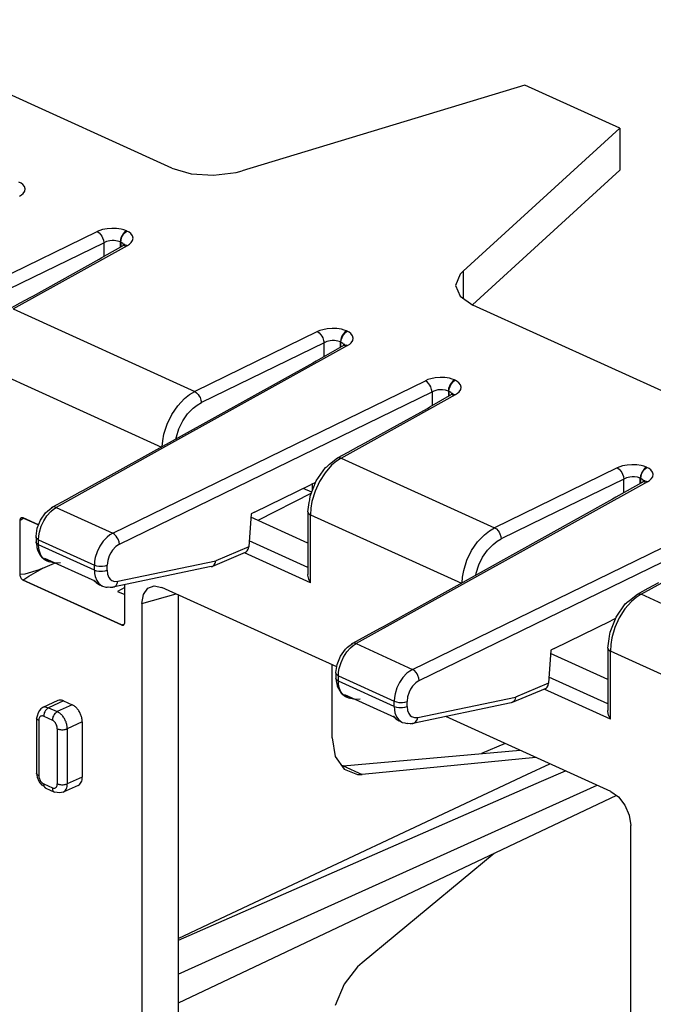
# Model space of a CAD drawing. Units: inches. Extents: x -17 to 17, y -11 to 11.
# Drawn here: x 5.7 to 7.1, y 6.9 to 9 of the extents above; entities that cross this region are included whole.
import ezdxf

# ---------------------------------------------------------------- set-up
doc = ezdxf.new("R2010")
doc.units = ezdxf.units.IN
doc.header["$MEASUREMENT"] = 0

# ---------------------------------------------------------------- blocks, each defined once
blk = doc.blocks.new('58608__26', base_point=(4.3416, -0.1075))
at = {"color": 7, "linetype": 'Continuous'}
for p, q in [((6.0306, 8.6899), (5.3365, 9.005)), ((6.7796, 8.8665), (6.1796, 8.6847)), ((6.9811, 8.775), (6.7796, 8.8665)), ((6.6485, 8.4718), (6.9811, 8.775)), ((6.9811, 8.775), (6.9811, 8.6859)), ((6.0306, 8.6899), (6.0711, 8.6781)), ((6.6683, 8.4007), (6.9811, 8.6859)), ((6.0711, 8.6781), (6.119, 8.675)), ((6.119, 8.675), (6.1668, 8.6812)), ((6.1668, 8.6812), (6.1796, 8.6847)), ((5.9045, 8.5134), (5.9285, 8.5268)), ((5.9282, 8.5278), (5.9288, 8.5287)), ((5.9285, 8.5268), (5.9282, 8.5278)), ((5.9288, 8.5287), (5.9296, 8.5291)), ((5.9308, 8.5268), (5.9293, 8.5246)), ((5.9296, 8.5291), (5.9305, 8.5289)), ((5.8763, 8.497), (5.8818, 8.5004)), ((5.8818, 8.5004), (5.9045, 8.5134)), ((5.7367, 8.4195), (5.8763, 8.497)), ((6.6423, 8.4653), (6.6328, 8.4417)), ((6.6485, 8.4718), (6.6423, 8.4653)), ((6.6328, 8.4417), (6.6423, 8.4188)), ((5.7082, 8.4044), (5.7311, 8.4168)), ((5.7311, 8.4168), (5.7367, 8.4195)), ((6.6423, 8.4188), (6.6694, 8.3999)), ((5.6857, 8.392), (5.7082, 8.4044)), ((7.3635, 8.0848), (6.6694, 8.3999)), ((6.3959, 8.3146), (6.3366, 8.2812)), ((6.3956, 8.3156), (6.3962, 8.3166)), ((6.3959, 8.3146), (6.3956, 8.3156)), ((6.3962, 8.3166), (6.397, 8.3169)), ((6.3982, 8.3146), (6.3967, 8.3125)), ((6.397, 8.3169), (6.3979, 8.3167)), ((6.3296, 8.277), (5.8424, 8.0065)), ((6.3366, 8.2812), (6.3296, 8.277)), ((6.601, 8.1972), (6.625, 8.2106)), ((6.6247, 8.2115), (6.6253, 8.2125)), ((6.625, 8.2106), (6.6247, 8.2115)), ((6.6253, 8.2125), (6.6261, 8.2129)), ((6.6273, 8.2106), (6.6258, 8.2084)), ((6.6261, 8.2129), (6.627, 8.2127)), ((6.5783, 8.1842), (6.601, 8.1972)), ((6.5085, 8.1451), (6.5728, 8.1808)), ((6.5728, 8.1808), (6.5783, 8.1842)), ((6.4332, 8.1033), (6.5085, 8.1451)), ((6.4276, 8.1006), (6.4332, 8.1033)), ((6.3822, 8.0758), (6.4047, 8.0882)), ((6.4047, 8.0882), (6.4276, 8.1006)), ((6.3605, 8.0586), (6.3651, 8.0623)), ((6.3651, 8.0623), (6.3822, 8.0758)), ((6.3802, 8.0745), (6.3822, 8.0758)), ((6.3369, 8.0272), (6.3564, 8.0551)), ((6.3564, 8.0551), (6.3591, 8.0572)), ((6.3591, 8.0572), (6.3605, 8.0586)), ((6.2058, 7.9607), (6.3258, 8.0191)), ((6.3242, 7.9949), (6.3369, 8.0272)), ((6.3356, 8.0239), (6.3258, 8.0191)), ((6.3287, 8.0064), (6.3287, 8.0205)), ((7.0323, 8.0257), (6.973, 7.9923)), ((7.032, 8.0266), (7.0325, 8.0276)), ((7.0323, 8.0257), (7.032, 8.0266)), ((7.0325, 8.0276), (7.0334, 8.028)), ((7.0346, 8.0256), (7.0331, 8.0235)), ((7.0334, 8.028), (7.0343, 8.0278)), ((5.8353, 8.0029), (5.8061, 7.987)), ((5.8424, 8.0065), (5.8353, 8.0029)), ((6.3266, 8.0012), (6.2126, 7.9434)), ((6.3273, 8.0029), (6.3092, 8.0111)), ((5.8061, 7.987), (5.7773, 7.9711)), ((6.3193, 7.9614), (6.3221, 7.9813)), ((6.3221, 7.9813), (6.3231, 7.987)), ((6.3231, 7.987), (6.3242, 7.9949)), ((6.966, 7.9881), (6.4788, 7.7176)), ((6.973, 7.9923), (6.966, 7.9881)), ((5.7518, 7.9441), (5.7623, 7.9591)), ((5.7623, 7.9591), (5.7671, 7.9633)), ((5.7671, 7.9633), (5.7773, 7.9711)), ((5.7773, 7.9711), (5.7752, 7.9699)), ((6.1985, 7.9571), (6.1936, 7.8872)), ((6.2058, 7.9607), (6.1985, 7.9571)), ((6.3193, 7.9614), (6.3194, 7.8289)), ((5.7079, 7.943), (5.7152, 7.9483)), ((5.7079, 7.943), (5.7079, 7.8283)), ((5.7143, 7.9487), (5.7476, 7.9336)), ((5.7449, 7.9269), (5.7518, 7.9441)), ((6.3194, 7.895), (6.198, 7.9501)), ((5.7424, 7.9097), (5.7449, 7.9269)), ((5.7422, 7.9085), (5.7424, 7.9097)), ((5.7422, 7.9085), (5.7422, 7.8976)), ((5.7422, 7.8976), (5.7424, 7.896)), ((5.7424, 7.896), (5.7436, 7.8884)), ((5.7436, 7.8884), (5.7442, 7.8861)), ((5.7442, 7.8861), (5.745, 7.8811)), ((5.745, 7.8811), (5.7504, 7.8706)), ((6.1863, 7.8753), (6.1166, 7.8458)), ((6.1863, 7.8753), (6.1885, 7.8766)), ((6.1885, 7.8766), (6.1904, 7.8785)), ((6.1904, 7.8785), (6.1926, 7.8824)), ((6.1926, 7.8824), (6.1936, 7.8872)), ((5.7504, 7.8706), (5.7525, 7.8674)), ((5.7525, 7.8674), (5.7537, 7.8659)), ((5.7537, 7.8659), (5.7597, 7.8611)), ((5.7569, 7.8417), (5.7811, 7.8526)), ((5.7597, 7.8611), (5.7628, 7.8588)), ((5.8675, 7.8143), (5.7611, 7.8627)), ((5.7628, 7.8588), (5.764, 7.858)), ((5.764, 7.858), (5.7704, 7.8552)), ((5.7825, 7.8523), (5.7704, 7.8552)), ((5.7839, 7.8523), (5.7825, 7.8523)), ((5.7862, 7.8523), (5.7839, 7.8523)), ((5.7871, 7.8524), (5.7862, 7.8523)), ((5.7938, 7.8531), (5.7871, 7.8524)), ((6.1205, 7.849), (6.1226, 7.8528)), ((6.1226, 7.8528), (6.1236, 7.8576)), ((5.7485, 7.8388), (5.7184, 7.8293)), ((5.7268, 7.825), (5.7569, 7.8417)), ((5.7569, 7.8417), (5.7485, 7.8388)), ((6.1141, 7.8453), (5.9053, 7.8018)), ((6.1141, 7.8453), (6.1166, 7.8458)), ((6.1166, 7.8458), (6.1205, 7.849)), ((5.7184, 7.8293), (5.7079, 7.8283)), ((5.7143, 7.8167), (5.7268, 7.825)), ((5.9241, 7.7214), (5.7143, 7.8167)), ((5.864, 7.8171), (5.8643, 7.8167)), ((5.8643, 7.8167), (5.8656, 7.8152)), ((5.8656, 7.8152), (5.8659, 7.8149)), ((5.8659, 7.8149), (5.8677, 7.8134)), ((5.8677, 7.8134), (5.8695, 7.8117)), ((5.8695, 7.8117), (5.8768, 7.8068)), ((6.3194, 7.8273), (6.3194, 7.8289)), ((6.3211, 7.8189), (6.3194, 7.8273)), ((6.3248, 7.8109), (6.3211, 7.8189)), ((7.0411, 7.7993), (7.064, 7.8116)), ((5.8832, 7.804), (5.8768, 7.8068)), ((5.8832, 7.804), (5.8884, 7.8026)), ((5.8884, 7.8026), (5.8904, 7.802)), ((5.8904, 7.802), (5.8933, 7.8018)), ((5.8933, 7.8018), (5.8951, 7.8021)), ((5.8951, 7.8021), (5.8996, 7.8016)), ((5.8996, 7.8016), (5.9029, 7.8018)), ((5.9029, 7.8018), (5.9046, 7.802)), ((5.904, 7.8015), (5.9053, 7.8018)), ((5.9046, 7.802), (5.9053, 7.8018)), ((5.9053, 7.8018), (5.9078, 7.8022)), ((5.9306, 7.8007), (5.9151, 7.7928)), ((5.9151, 7.7928), (5.9306, 7.7858)), ((5.9306, 7.7272), (5.9306, 7.807)), ((5.9701, 7.7862), (5.9793, 7.7993)), ((5.9793, 7.7993), (5.9931, 7.8045)), ((5.9931, 7.8045), (6.0091, 7.8012)), ((6.3805, 7.6326), (6.0091, 7.8012)), ((7.0186, 7.7869), (7.0411, 7.7993)), ((5.9668, 7.7672), (5.9701, 7.7862)), ((5.9668, 7.7672), (5.9668, 3.3139)), ((6.0437, 7.7855), (6.0437, 3.351)), ((6.9928, 7.7662), (6.9955, 7.7683)), ((6.9955, 7.7683), (6.9969, 7.7696)), ((6.9969, 7.7696), (7.0015, 7.7734)), ((7.0015, 7.7734), (7.0186, 7.7869)), ((7.0166, 7.7856), (7.0186, 7.7869)), ((6.9733, 7.7383), (6.9928, 7.7662)), ((6.8422, 7.6718), (6.9622, 7.7302)), ((6.9605, 7.706), (6.9733, 7.7383)), ((6.972, 7.735), (6.9622, 7.7302)), ((5.9296, 7.7235), (5.9241, 7.7214)), ((6.4717, 7.714), (6.4425, 7.6981)), ((6.4788, 7.7176), (6.4717, 7.714)), ((6.9595, 7.6981), (6.9605, 7.706)), ((6.4425, 7.6981), (6.4137, 7.6822)), ((6.9557, 7.6725), (6.9585, 7.6924)), ((6.9585, 7.6924), (6.9595, 7.6981)), ((6.3882, 7.6552), (6.3987, 7.6702)), ((6.3987, 7.6702), (6.4035, 7.6743)), ((6.4035, 7.6743), (6.4137, 7.6822)), ((6.4137, 7.6822), (6.4116, 7.6809)), ((6.8349, 7.6682), (6.83, 7.5983)), ((6.8422, 7.6718), (6.8349, 7.6682)), ((6.9557, 7.6725), (6.9558, 7.5399)), ((6.3813, 7.638), (6.3882, 7.6552)), ((6.9558, 7.606), (6.8344, 7.6612)), ((6.3707, 7.4824), (6.3707, 7.637)), ((6.3786, 7.6196), (6.3788, 7.6208)), ((6.3788, 7.6208), (6.3813, 7.638)), ((6.3786, 7.6196), (6.3786, 7.6087)), ((6.3786, 7.6087), (6.3788, 7.6071)), ((6.3788, 7.6071), (6.38, 7.5995)), ((6.38, 7.5995), (6.3806, 7.5972)), ((6.3806, 7.5972), (6.3814, 7.5921)), ((6.3814, 7.5921), (6.3868, 7.5817)), ((6.3868, 7.5817), (6.3889, 7.5785)), ((6.8227, 7.5864), (6.753, 7.5569)), ((6.8227, 7.5864), (6.8249, 7.5877)), ((6.8249, 7.5877), (6.8268, 7.5896)), ((6.8268, 7.5896), (6.829, 7.5935)), ((6.829, 7.5935), (6.83, 7.5983)), ((5.7884, 7.5611), (5.7566, 7.5467)), ((5.8008, 7.5605), (5.8192, 7.5522)), ((6.3889, 7.5785), (6.3901, 7.577)), ((6.3901, 7.577), (6.3961, 7.5722)), ((6.3961, 7.5722), (6.3992, 7.5699)), ((6.5039, 7.5254), (6.3975, 7.5737)), ((6.3992, 7.5699), (6.4004, 7.5691)), ((6.4004, 7.5691), (6.4068, 7.5662)), ((6.4189, 7.5634), (6.4068, 7.5662)), ((6.4203, 7.5634), (6.4189, 7.5634)), ((6.4226, 7.5634), (6.4203, 7.5634)), ((6.4235, 7.5635), (6.4226, 7.5634)), ((6.4302, 7.5641), (6.4235, 7.5635)), ((6.7569, 7.56), (6.753, 7.5569)), ((6.759, 7.5639), (6.7569, 7.56)), ((6.76, 7.5687), (6.759, 7.5639)), ((5.7492, 7.5403), (5.746, 7.534)), ((5.7522, 7.5437), (5.7492, 7.5403)), ((5.7566, 7.5467), (5.7522, 7.5437)), ((6.7505, 7.5564), (6.5417, 7.5128)), ((6.753, 7.5569), (6.7505, 7.5564)), ((6.9558, 7.5383), (6.9558, 7.5399)), ((6.9575, 7.53), (6.9558, 7.5383)), ((5.7453, 7.5304), (5.7434, 7.5242)), ((5.7439, 7.5224), (5.7434, 7.5242)), ((5.7434, 7.5242), (5.7434, 7.4074)), ((5.746, 7.534), (5.7453, 7.5304)), ((6.5004, 7.5281), (6.5007, 7.5278)), ((6.5007, 7.5278), (6.502, 7.5263)), ((6.502, 7.5263), (6.5022, 7.526)), ((6.5022, 7.526), (6.5041, 7.5245)), ((6.5041, 7.5245), (6.5059, 7.5227)), ((6.5059, 7.5227), (6.5132, 7.5179)), ((6.5196, 7.515), (6.5132, 7.5179)), ((6.9622, 7.3685), (6.612, 7.5275)), ((6.9612, 7.522), (6.9575, 7.53)), ((5.8404, 7.5158), (5.8404, 7.3991)), ((6.5196, 7.515), (6.5248, 7.5137)), ((6.5248, 7.5137), (6.5268, 7.5131)), ((6.5268, 7.5131), (6.5297, 7.5129)), ((6.5297, 7.5129), (6.5315, 7.5132)), ((6.5315, 7.5132), (6.536, 7.5127)), ((6.536, 7.5127), (6.5393, 7.5129)), ((6.5393, 7.5129), (6.541, 7.513)), ((6.5404, 7.5126), (6.5417, 7.5128)), ((6.541, 7.513), (6.5417, 7.5128)), ((6.5417, 7.5128), (6.5442, 7.5133)), ((6.3707, 7.4824), (6.3774, 7.4429)), ((6.3939, 7.423), (6.7695, 7.456)), ((6.7376, 7.4705), (6.6879, 7.4488)), ((6.3774, 7.4429), (6.3964, 7.4155)), ((6.8033, 7.4406), (6.4342, 7.4047)), ((6.3939, 7.423), (6.3912, 7.423)), ((6.3964, 7.4155), (6.4248, 7.4045)), ((6.7836, 7.4043), (6.8327, 7.4273)), ((6.8148, 7.3901), (6.8656, 7.4124)), ((5.7439, 7.4057), (5.7434, 7.4074)), ((5.7447, 7.4038), (5.7434, 7.4074)), ((5.7455, 7.398), (5.7447, 7.4038)), ((5.7491, 7.3894), (5.7455, 7.398)), ((6.1337, 7.0989), (6.7836, 7.4043)), ((6.4248, 7.4045), (6.4342, 7.4047)), ((5.7551, 7.382), (5.7491, 7.3894)), ((5.7588, 7.3794), (5.7551, 7.382)), ((5.7606, 7.3774), (5.7588, 7.3794)), ((5.7628, 7.3756), (5.7606, 7.3774)), ((5.7628, 7.3756), (5.7812, 7.3673)), ((5.8316, 7.3814), (5.7998, 7.367)), ((6.0437, 6.981), (6.9328, 7.3818)), ((6.0445, 7.0532), (6.8148, 7.3901)), ((5.7925, 7.3653), (5.7812, 7.3673)), ((5.7965, 7.3665), (5.7925, 7.3653)), ((5.7998, 7.367), (5.7965, 7.3665)), ((6.9745, 7.3599), (6.0437, 6.9196)), ((6.9622, 7.3685), (6.9782, 7.3573)), ((6.9782, 7.3573), (6.992, 7.3395)), ((6.992, 7.3395), (7.0013, 7.318)), ((7.0013, 7.318), (7.0045, 7.2961)), ((7.0045, 6.4315), (7.0045, 7.2961)), ((6.7145, 7.2369), (6.4342, 7.0053)), ((6.0437, 7.0564), (6.1337, 7.0989)), ((6.0437, 7.0529), (6.0445, 7.0532)), ((6.4248, 6.9968), (6.3964, 6.9596)), ((6.4342, 7.0053), (6.4248, 6.9968)), ((6.3964, 6.9596), (6.3774, 6.9146))]:
    blk.add_line(p, q, dxfattribs=at)
at = {"color": 3, "linetype": 'Continuous'}
for p, q in [((5.7105, 8.6583), (5.706, 8.6607)), ((5.7141, 8.6556), (5.7105, 8.6583)), ((5.7177, 8.651), (5.7141, 8.6556)), ((5.7191, 8.6461), (5.7177, 8.651)), ((5.7181, 8.6411), (5.7191, 8.6461)), ((5.7071, 8.6305), (5.7114, 8.6333)), ((5.7114, 8.6333), (5.7148, 8.6363)), ((5.7148, 8.6363), (5.7181, 8.6411)), ((5.893, 8.5617), (5.8833, 8.5598)), ((5.9031, 8.5625), (5.893, 8.5617)), ((5.9133, 8.5622), (5.9031, 8.5625)), ((5.9229, 8.5608), (5.9133, 8.5622)), ((5.9287, 8.5592), (5.9229, 8.5608)), ((5.2086, 8.2325), (5.872, 8.5557)), ((5.8773, 8.5579), (5.872, 8.5557)), ((5.872, 8.5557), (5.8759, 8.553)), ((5.8759, 8.553), (5.8794, 8.5491)), ((5.8833, 8.5598), (5.8773, 8.5579)), ((5.8794, 8.5491), (5.8815, 8.546)), ((5.8815, 8.546), (5.8833, 8.5426)), ((5.8833, 8.5426), (5.8852, 8.5373)), ((5.9231, 8.5441), (5.9214, 8.539)), ((5.9226, 8.5384), (5.9243, 8.5436)), ((5.9247, 8.5475), (5.9231, 8.5441)), ((5.9243, 8.5436), (5.9259, 8.5469)), ((5.9267, 8.5505), (5.9247, 8.5475)), ((5.9259, 8.5469), (5.9279, 8.55)), ((5.9301, 8.5544), (5.9267, 8.5505)), ((5.9279, 8.55), (5.9313, 8.5539)), ((5.9339, 8.5572), (5.9287, 8.5592)), ((5.9339, 8.5572), (5.9301, 8.5544)), ((5.9313, 8.5539), (5.9351, 8.5566)), ((5.9339, 8.5572), (5.9351, 8.5566)), ((5.9396, 8.5543), (5.9351, 8.5566)), ((5.9432, 8.5515), (5.9396, 8.5543)), ((5.9468, 8.547), (5.9432, 8.5515)), ((5.9482, 8.5421), (5.9468, 8.547)), ((5.9472, 8.5371), (5.9482, 8.5421)), ((5.2227, 8.2089), (5.8861, 8.5321)), ((5.6934, 8.3917), (5.9362, 8.5265)), ((5.8852, 8.5373), (5.8861, 8.5321)), ((5.892, 8.5345), (5.8861, 8.5321)), ((5.8861, 8.5321), (5.8861, 8.5029)), ((5.8988, 8.5361), (5.892, 8.5345)), ((5.9035, 8.5366), (5.8988, 8.5361)), ((5.9083, 8.5366), (5.9035, 8.5366)), ((5.915, 8.5357), (5.9083, 8.5366)), ((5.9208, 8.5338), (5.915, 8.5357)), ((5.9214, 8.539), (5.9208, 8.5338)), ((5.9208, 8.5338), (5.922, 8.5333)), ((5.9208, 8.5338), (5.9208, 8.5225)), ((5.922, 8.5333), (5.9226, 8.5384)), ((5.922, 8.5333), (5.922, 8.5232)), ((5.9263, 8.5306), (5.922, 8.5333)), ((5.9272, 8.5294), (5.9263, 8.5306)), ((5.9283, 8.5279), (5.9272, 8.5294)), ((5.9285, 8.5268), (5.9321, 8.5275)), ((5.9321, 8.5275), (5.9362, 8.5265)), ((5.9362, 8.5265), (5.9405, 8.5293)), ((5.9405, 8.5293), (5.9439, 8.5323)), ((5.9439, 8.5323), (5.9472, 8.5371)), ((6.6485, 8.4718), (6.6485, 8.4145)), ((5.6934, 8.3917), (6.079, 8.2167)), ((6.3394, 8.3435), (6.079, 8.2167)), ((6.3447, 8.3457), (6.3394, 8.3435)), ((6.3394, 8.3435), (6.3433, 8.3408)), ((6.3433, 8.3408), (6.3468, 8.3369)), ((6.3507, 8.3476), (6.3447, 8.3457)), ((6.3468, 8.3369), (6.3489, 8.3338)), ((6.3489, 8.3338), (6.3507, 8.3304)), ((6.3603, 8.3495), (6.3507, 8.3476)), ((6.3705, 8.3503), (6.3603, 8.3495)), ((6.3807, 8.35), (6.3705, 8.3503)), ((6.3903, 8.3486), (6.3807, 8.35)), ((6.3905, 8.332), (6.3888, 8.3268)), ((6.39, 8.3262), (6.3917, 8.3314)), ((6.3961, 8.347), (6.3903, 8.3486)), ((6.3921, 8.3353), (6.3905, 8.332)), ((6.3917, 8.3314), (6.3933, 8.3347)), ((6.3941, 8.3383), (6.3921, 8.3353)), ((6.3933, 8.3347), (6.3953, 8.3378)), ((6.3975, 8.3423), (6.3941, 8.3383)), ((6.3953, 8.3378), (6.3987, 8.3417)), ((6.4013, 8.345), (6.3961, 8.347)), ((6.4013, 8.345), (6.3975, 8.3423)), ((6.3987, 8.3417), (6.4025, 8.3445)), ((6.4013, 8.345), (6.4025, 8.3445)), ((6.407, 8.3421), (6.4025, 8.3445)), ((6.4106, 8.3394), (6.407, 8.3421)), ((6.4142, 8.3348), (6.4106, 8.3394)), ((6.4156, 8.3299), (6.4142, 8.3348)), ((6.4036, 8.3143), (6.017, 8.0997)), ((6.3535, 8.3199), (6.0931, 8.1931)), ((6.3507, 8.3304), (6.3526, 8.3251)), ((6.3526, 8.3251), (6.3535, 8.3199)), ((6.3594, 8.3223), (6.3535, 8.3199)), ((6.3535, 8.2908), (6.3535, 8.3199)), ((6.3662, 8.3239), (6.3594, 8.3223)), ((6.3709, 8.3244), (6.3662, 8.3239)), ((6.3757, 8.3244), (6.3709, 8.3244)), ((6.3824, 8.3235), (6.3757, 8.3244)), ((6.3882, 8.3216), (6.3824, 8.3235)), ((6.3888, 8.3268), (6.3882, 8.3216)), ((6.3882, 8.3216), (6.3894, 8.3211)), ((6.3882, 8.3103), (6.3882, 8.3216)), ((6.3894, 8.3211), (6.39, 8.3262)), ((6.3894, 8.311), (6.3894, 8.3211)), ((6.3937, 8.3184), (6.3894, 8.3211)), ((6.3946, 8.3172), (6.3937, 8.3184)), ((6.3957, 8.3158), (6.3946, 8.3172)), ((6.3959, 8.3146), (6.3995, 8.3153)), ((6.3995, 8.3153), (6.4036, 8.3143)), ((6.4036, 8.3143), (6.4079, 8.3171)), ((6.4079, 8.3171), (6.4113, 8.3201)), ((6.4113, 8.3201), (6.4146, 8.3249)), ((6.4146, 8.3249), (6.4156, 8.3299)), ((5.6283, 8.2715), (6.0086, 8.0988)), ((5.9051, 7.9163), (6.5685, 8.2395)), ((6.5738, 8.2417), (6.5685, 8.2395)), ((6.5724, 8.2368), (6.5685, 8.2395)), ((6.5759, 8.2329), (6.5724, 8.2368)), ((6.5798, 8.2436), (6.5738, 8.2417)), ((6.578, 8.2298), (6.5759, 8.2329)), ((6.5798, 8.2264), (6.578, 8.2298)), ((6.5895, 8.2455), (6.5798, 8.2436)), ((6.5817, 8.2211), (6.5798, 8.2264)), ((6.5996, 8.2463), (6.5895, 8.2455)), ((6.6098, 8.246), (6.5996, 8.2463)), ((6.6194, 8.2446), (6.6098, 8.246)), ((6.6196, 8.2279), (6.6179, 8.2228)), ((6.6191, 8.2222), (6.6208, 8.2274)), ((6.6252, 8.243), (6.6194, 8.2446)), ((6.6212, 8.2313), (6.6196, 8.2279)), ((6.6208, 8.2274), (6.6224, 8.2307)), ((6.6232, 8.2343), (6.6212, 8.2313)), ((6.6224, 8.2307), (6.6244, 8.2338)), ((6.6266, 8.2382), (6.6232, 8.2343)), ((6.6244, 8.2338), (6.6278, 8.2377)), ((6.6304, 8.241), (6.6252, 8.243)), ((6.6304, 8.241), (6.6266, 8.2382)), ((6.6278, 8.2377), (6.6316, 8.2404)), ((6.6304, 8.241), (6.6316, 8.2404)), ((6.6361, 8.2381), (6.6316, 8.2404)), ((6.6397, 8.2353), (6.6361, 8.2381)), ((6.6433, 8.2308), (6.6397, 8.2353)), ((6.6447, 8.2259), (6.6433, 8.2308)), ((5.9192, 7.8927), (6.5826, 8.2159)), ((6.0575, 8.2019), (6.0681, 8.2102)), ((6.0681, 8.2102), (6.079, 8.2167)), ((6.079, 8.2167), (6.0829, 8.214)), ((6.0829, 8.214), (6.0865, 8.2101)), ((6.0865, 8.2101), (6.0886, 8.2069)), ((6.0886, 8.2069), (6.0903, 8.2036)), ((6.5477, 8.1631), (6.6327, 8.2103)), ((6.5826, 8.2159), (6.5817, 8.2211)), ((6.5885, 8.2183), (6.5826, 8.2159)), ((6.5826, 8.2159), (6.5826, 8.1867)), ((6.5953, 8.2199), (6.5885, 8.2183)), ((6.6, 8.2204), (6.5953, 8.2199)), ((6.6048, 8.2204), (6.6, 8.2204)), ((6.6115, 8.2195), (6.6048, 8.2204)), ((6.6173, 8.2176), (6.6115, 8.2195)), ((6.6179, 8.2228), (6.6173, 8.2176)), ((6.6173, 8.2176), (6.6185, 8.2171)), ((6.6173, 8.2176), (6.6173, 8.2063)), ((6.6185, 8.2171), (6.6191, 8.2222)), ((6.6228, 8.2144), (6.6185, 8.2171)), ((6.6185, 8.2171), (6.6185, 8.207)), ((6.6237, 8.2132), (6.6228, 8.2144)), ((6.6248, 8.2117), (6.6237, 8.2132)), ((6.625, 8.2106), (6.6286, 8.2112)), ((6.6286, 8.2112), (6.6327, 8.2103)), ((6.6327, 8.2103), (6.637, 8.2131)), ((6.637, 8.2131), (6.6404, 8.2161)), ((6.6404, 8.2161), (6.6437, 8.2209)), ((6.6437, 8.2209), (6.6447, 8.2259)), ((6.0301, 8.168), (6.0428, 8.1864)), ((6.0428, 8.1864), (6.0575, 8.2019)), ((6.0757, 8.1813), (6.0843, 8.1879)), ((6.0843, 8.1879), (6.0931, 8.1931)), ((6.0903, 8.2036), (6.0923, 8.1983)), ((6.0923, 8.1983), (6.0931, 8.1931)), ((6.0202, 8.1476), (6.0301, 8.168)), ((6.0535, 8.1541), (6.0637, 8.1689)), ((6.0637, 8.1689), (6.0757, 8.1813)), ((6.0135, 8.1262), (6.0202, 8.1476)), ((6.0455, 8.1377), (6.0535, 8.1541)), ((6.3899, 8.0755), (6.5477, 8.1631)), ((6.011, 8.1119), (6.0135, 8.1262)), ((6.04, 8.1205), (6.0455, 8.1377)), ((6.0102, 8.0997), (6.011, 8.1119)), ((6.0392, 8.1158), (6.04, 8.1205)), ((6.017, 8.0997), (5.785, 7.9708)), ((6.3696, 8.0603), (6.3556, 8.0444)), ((6.3796, 8.0688), (6.3696, 8.0603)), ((6.3899, 8.0755), (6.3796, 8.0688)), ((6.3822, 8.0758), (6.3859, 8.0764)), ((6.3859, 8.0764), (6.3899, 8.0755)), ((6.3899, 8.0755), (6.7154, 7.9277)), ((6.9967, 8.0606), (6.9871, 8.0587)), ((7.0069, 8.0614), (6.9967, 8.0606)), ((7.0171, 8.0611), (7.0069, 8.0614)), ((7.0267, 8.0596), (7.0171, 8.0611)), ((7.0325, 8.0581), (7.0267, 8.0596)), ((6.3556, 8.0444), (6.3437, 8.0257)), ((6.9758, 8.0546), (6.8066, 7.9721)), ((6.9811, 8.0568), (6.9758, 8.0546)), ((6.9758, 8.0546), (6.9796, 8.0519)), ((6.9796, 8.0519), (6.9832, 8.048)), ((6.9871, 8.0587), (6.9811, 8.0568)), ((6.9832, 8.048), (6.9853, 8.0449)), ((6.9853, 8.0449), (6.9871, 8.0415)), ((6.9871, 8.0415), (6.989, 8.0362)), ((7.0269, 8.043), (7.0252, 8.0378)), ((7.0264, 8.0373), (7.0281, 8.0425)), ((7.0285, 8.0463), (7.0269, 8.043)), ((7.0281, 8.0425), (7.0297, 8.0458)), ((7.0305, 8.0494), (7.0285, 8.0463)), ((7.0297, 8.0458), (7.0317, 8.0489)), ((7.0339, 8.0533), (7.0305, 8.0494)), ((7.0317, 8.0489), (7.0351, 8.0528)), ((7.0377, 8.0561), (7.0325, 8.0581)), ((7.0377, 8.0561), (7.0339, 8.0533)), ((7.0351, 8.0528), (7.0389, 8.0555)), ((7.0377, 8.0561), (7.0389, 8.0555)), ((7.0434, 8.0532), (7.0389, 8.0555)), ((7.047, 8.0504), (7.0434, 8.0532)), ((7.0506, 8.0459), (7.047, 8.0504)), ((7.052, 8.041), (7.0506, 8.0459)), ((7.051, 8.036), (7.052, 8.041)), ((6.3437, 8.0257), (6.3343, 8.005)), ((7.04, 8.0254), (6.6534, 7.8107)), ((6.9899, 8.031), (6.8206, 7.9485)), ((6.989, 8.0362), (6.9899, 8.031)), ((6.9957, 8.0334), (6.9899, 8.031)), ((6.9899, 8.0019), (6.9899, 8.031)), ((7.0026, 8.035), (6.9957, 8.0334)), ((7.0073, 8.0355), (7.0026, 8.035)), ((7.0121, 8.0355), (7.0073, 8.0355)), ((7.0188, 8.0346), (7.0121, 8.0355)), ((7.0246, 8.0327), (7.0188, 8.0346)), ((7.0252, 8.0378), (7.0246, 8.0327)), ((7.0246, 8.0327), (7.0258, 8.0322)), ((7.0246, 8.0214), (7.0246, 8.0327)), ((7.0258, 8.0322), (7.0264, 8.0373)), ((7.0301, 8.0295), (7.0258, 8.0322)), ((7.0258, 8.0221), (7.0258, 8.0322)), ((7.031, 8.0283), (7.0301, 8.0295)), ((7.0321, 8.0268), (7.031, 8.0283)), ((7.0359, 8.0263), (7.0323, 8.0257)), ((7.04, 8.0254), (7.0359, 8.0263)), ((7.04, 8.0254), (7.0443, 8.0282)), ((7.0443, 8.0282), (7.0477, 8.0312)), ((7.0477, 8.0312), (7.051, 8.036)), ((6.3343, 8.005), (6.3279, 7.9834)), ((6.3279, 7.9834), (6.3256, 7.9691)), ((5.7654, 7.9532), (5.7733, 7.9622)), ((5.7733, 7.9622), (5.7791, 7.9671)), ((5.7809, 7.9718), (5.7773, 7.9711)), ((5.7791, 7.9671), (5.785, 7.9708)), ((5.785, 7.9708), (5.7809, 7.9718)), ((5.785, 7.9708), (5.9051, 7.9163)), ((6.3193, 7.9614), (6.3197, 7.9597)), ((6.3197, 7.9597), (6.3215, 7.9573)), ((6.3215, 7.9573), (6.3248, 7.9553)), ((6.3256, 7.9691), (6.3248, 7.9553)), ((6.3248, 7.8109), (6.3248, 7.9553)), ((6.3248, 7.9553), (6.645, 7.8099)), ((6.8066, 7.9721), (6.7154, 7.9277)), ((5.7148, 7.9485), (5.7143, 7.9487)), ((5.7476, 7.9336), (5.7148, 7.9485)), ((5.7531, 7.9308), (5.7585, 7.9425)), ((5.7585, 7.9425), (5.7654, 7.9532)), ((6.5415, 7.6274), (7.2049, 7.9506)), ((6.8206, 7.9485), (6.7295, 7.9042)), ((5.7481, 7.9103), (5.7495, 7.9185)), ((5.7495, 7.9185), (5.7531, 7.9308)), ((5.9051, 7.9163), (5.8989, 7.9126)), ((5.909, 7.9136), (5.9051, 7.9163)), ((5.9125, 7.9097), (5.909, 7.9136)), ((6.5556, 7.6038), (7.219, 7.927)), ((6.6939, 7.913), (6.7045, 7.9213)), ((6.7045, 7.9213), (6.7154, 7.9277)), ((6.7154, 7.9277), (6.7193, 7.9251)), ((6.7193, 7.9251), (6.7229, 7.9211)), ((6.7229, 7.9211), (6.7249, 7.918)), ((6.7249, 7.918), (6.7267, 7.9146)), ((6.7267, 7.9146), (6.7287, 7.9094)), ((5.7426, 7.9068), (5.7422, 7.9085)), ((5.7423, 7.897), (5.7422, 7.8976)), ((5.7426, 7.8959), (5.7423, 7.897)), ((5.7444, 7.9044), (5.7426, 7.9068)), ((5.7444, 7.8935), (5.7426, 7.8959)), ((5.7477, 7.9024), (5.7444, 7.9044)), ((5.7477, 7.8915), (5.7444, 7.8935)), ((5.7477, 7.9024), (5.7481, 7.9103)), ((5.7477, 7.8915), (5.7477, 7.9024)), ((5.7477, 7.9024), (5.866, 7.8486)), ((5.8846, 7.8991), (5.8774, 7.8885)), ((5.8929, 7.9079), (5.8846, 7.8991)), ((5.8989, 7.9126), (5.8929, 7.9079)), ((5.9192, 7.8927), (5.9116, 7.8877)), ((5.9146, 7.9066), (5.9125, 7.9097)), ((5.9164, 7.9032), (5.9146, 7.9066)), ((5.9183, 7.8979), (5.9164, 7.9032)), ((5.9192, 7.8927), (5.9183, 7.8979)), ((6.3194, 7.8433), (6.1945, 7.9)), ((6.6665, 7.8791), (6.6792, 7.8975)), ((6.6792, 7.8975), (6.6939, 7.913)), ((6.7001, 7.8799), (6.7121, 7.8924)), ((6.7121, 7.8924), (6.7207, 7.899)), ((6.7207, 7.899), (6.7295, 7.9042)), ((6.7287, 7.9094), (6.7295, 7.9042)), ((5.748, 7.8846), (5.7477, 7.8915)), ((5.866, 7.8377), (5.7477, 7.8915)), ((5.7492, 7.8782), (5.748, 7.8846)), ((5.7523, 7.8698), (5.7492, 7.8782)), ((5.8717, 7.8769), (5.8679, 7.8647)), ((5.8774, 7.8885), (5.8717, 7.8769)), ((5.9007, 7.8746), (5.8975, 7.8682)), ((5.9047, 7.8804), (5.9007, 7.8746)), ((5.9116, 7.8877), (5.9047, 7.8804)), ((6.1936, 7.8872), (6.1236, 7.8576)), ((6.3248, 7.8109), (6.1845, 7.8746)), ((6.6566, 7.8587), (6.6665, 7.8791)), ((6.6899, 7.8651), (6.7001, 7.8799)), ((7.0263, 7.7866), (7.1841, 7.8742)), ((5.7569, 7.8632), (5.7523, 7.8698)), ((5.7628, 7.8586), (5.7569, 7.8632)), ((5.7654, 7.8582), (5.7611, 7.8627)), ((5.764, 7.858), (5.7628, 7.8586)), ((5.8665, 7.8566), (5.866, 7.8486)), ((5.8679, 7.8647), (5.8665, 7.8566)), ((5.8943, 7.8583), (5.8932, 7.8484)), ((5.8975, 7.8682), (5.8943, 7.8583)), ((5.9159, 7.8143), (6.1236, 7.8576)), ((6.6499, 7.8373), (6.6566, 7.8587)), ((6.6819, 7.8487), (6.6899, 7.8651)), ((5.866, 7.8486), (5.8705, 7.8472)), ((5.866, 7.8377), (5.866, 7.8486)), ((5.866, 7.8377), (5.8705, 7.8363)), ((5.866, 7.8377), (5.8664, 7.8308)), ((5.8664, 7.8308), (5.8676, 7.8244)), ((5.8705, 7.8472), (5.8758, 7.8463)), ((5.8705, 7.8363), (5.8758, 7.8354)), ((5.8758, 7.8463), (5.8795, 7.8462)), ((5.8758, 7.8354), (5.8795, 7.8353)), ((5.8795, 7.8462), (5.8833, 7.8463)), ((5.8795, 7.8353), (5.8833, 7.8354)), ((5.8833, 7.8463), (5.8886, 7.847)), ((5.8833, 7.8354), (5.8886, 7.8361)), ((5.8886, 7.847), (5.8932, 7.8484)), ((5.8886, 7.8361), (5.8932, 7.8375)), ((5.8932, 7.8375), (5.8932, 7.8484)), ((5.8932, 7.8375), (5.8942, 7.8293)), ((6.6474, 7.823), (6.6499, 7.8373)), ((6.6756, 7.8268), (6.6764, 7.8316)), ((6.6764, 7.8316), (6.6819, 7.8487)), ((5.7148, 7.8165), (5.7143, 7.8167)), ((5.9237, 7.7216), (5.7148, 7.8165)), ((5.8719, 7.8099), (5.8675, 7.8143)), ((5.8676, 7.8244), (5.8709, 7.8159)), ((5.8709, 7.8159), (5.8757, 7.8092)), ((5.8757, 7.8092), (5.8819, 7.8046)), ((5.8942, 7.8293), (5.8969, 7.8224)), ((5.8969, 7.8224), (5.8996, 7.8188)), ((5.8996, 7.8188), (5.903, 7.8161)), ((5.903, 7.8161), (5.909, 7.814)), ((5.909, 7.814), (5.9159, 7.8143)), ((5.9121, 7.8055), (5.9145, 7.8094)), ((5.9145, 7.8094), (5.9159, 7.8143)), ((6.6534, 7.8107), (6.4214, 7.6819)), ((6.6466, 7.8108), (6.6474, 7.823)), ((5.8819, 7.8046), (5.8832, 7.804)), ((5.9078, 7.8022), (5.9101, 7.8036)), ((5.9101, 7.8036), (5.9121, 7.8055)), ((5.9668, 7.7672), (6.0394, 7.7874)), ((7.006, 7.7714), (6.992, 7.7555)), ((7.016, 7.7799), (7.006, 7.7714)), ((7.0263, 7.7866), (7.016, 7.7799)), ((7.0186, 7.7869), (7.0223, 7.7875)), ((7.0223, 7.7875), (7.0263, 7.7866)), ((7.6816, 7.4891), (7.0263, 7.7866)), ((6.992, 7.7555), (6.9801, 7.7367)), ((6.9801, 7.7367), (6.9707, 7.7161)), ((5.9237, 7.7216), (5.9241, 7.7214)), ((6.9707, 7.7161), (6.9643, 7.6945)), ((6.9643, 7.6945), (6.962, 7.6802)), ((6.3949, 7.6536), (6.4018, 7.6643)), ((6.4018, 7.6643), (6.4097, 7.6733)), ((6.4097, 7.6733), (6.4155, 7.6781)), ((6.4173, 7.6828), (6.4137, 7.6822)), ((6.4155, 7.6781), (6.4214, 7.6819)), ((6.4214, 7.6819), (6.4173, 7.6828)), ((6.4214, 7.6819), (6.5415, 7.6274)), ((6.9557, 7.6725), (6.9561, 7.6708)), ((6.9561, 7.6708), (6.9579, 7.6684)), ((6.9579, 7.6684), (6.9612, 7.6663)), ((6.962, 7.6802), (6.9612, 7.6663)), ((6.9612, 7.522), (6.9612, 7.6663)), ((7.61, 7.3718), (6.9612, 7.6663)), ((6.3859, 7.6295), (6.3895, 7.6418)), ((6.3895, 7.6418), (6.3949, 7.6536)), ((6.3841, 7.6135), (6.3845, 7.6214)), ((6.3845, 7.6214), (6.3859, 7.6295)), ((6.5353, 7.6237), (6.5293, 7.619)), ((6.5415, 7.6274), (6.5353, 7.6237)), ((6.5454, 7.6247), (6.5415, 7.6274)), ((6.5489, 7.6208), (6.5454, 7.6247)), ((6.551, 7.6177), (6.5489, 7.6208)), ((6.379, 7.6179), (6.3786, 7.6196)), ((6.3787, 7.6081), (6.3786, 7.6087)), ((6.379, 7.607), (6.3787, 7.6081)), ((6.3808, 7.6155), (6.379, 7.6179)), ((6.3808, 7.6046), (6.379, 7.607)), ((6.3841, 7.6135), (6.3808, 7.6155)), ((6.3841, 7.6026), (6.3808, 7.6046)), ((6.3841, 7.6026), (6.3841, 7.6135)), ((6.3841, 7.6135), (6.5024, 7.5597)), ((6.5024, 7.5488), (6.3841, 7.6026)), ((6.3844, 7.5957), (6.3841, 7.6026)), ((6.521, 7.6101), (6.5138, 7.5996)), ((6.5293, 7.619), (6.521, 7.6101)), ((6.5556, 7.6038), (6.548, 7.5988)), ((6.5528, 7.6143), (6.551, 7.6177)), ((6.5547, 7.609), (6.5528, 7.6143)), ((6.5556, 7.6038), (6.5547, 7.609)), ((6.9558, 7.5544), (6.8309, 7.6111)), ((6.3856, 7.5892), (6.3844, 7.5957)), ((6.3887, 7.5809), (6.3856, 7.5892)), ((6.3933, 7.5743), (6.3887, 7.5809)), ((6.5081, 7.588), (6.5043, 7.5758)), ((6.5138, 7.5996), (6.5081, 7.588)), ((6.5339, 7.5793), (6.5307, 7.5694)), ((6.5371, 7.5857), (6.5339, 7.5793)), ((6.5411, 7.5915), (6.5371, 7.5857)), ((6.548, 7.5988), (6.5411, 7.5915)), ((6.83, 7.5983), (6.76, 7.5687)), ((6.9612, 7.522), (6.8209, 7.5856)), ((5.8008, 7.5605), (5.769, 7.5461)), ((6.3992, 7.5697), (6.3933, 7.5743)), ((6.4018, 7.5693), (6.3975, 7.5737)), ((6.4004, 7.5691), (6.3992, 7.5697)), ((6.5029, 7.5676), (6.5024, 7.5597)), ((6.5024, 7.5488), (6.5024, 7.5597)), ((6.5024, 7.5597), (6.5069, 7.5582)), ((6.5043, 7.5758), (6.5029, 7.5676)), ((6.5069, 7.5582), (6.5122, 7.5574)), ((6.525, 7.5581), (6.5296, 7.5595)), ((6.5307, 7.5694), (6.5296, 7.5595)), ((6.5296, 7.5486), (6.5296, 7.5595)), ((6.5523, 7.5253), (6.76, 7.5687)), ((5.7609, 7.5477), (5.769, 7.5461)), ((5.769, 7.5461), (5.7874, 7.5377)), ((5.8192, 7.5522), (5.7874, 7.5377)), ((6.5024, 7.5488), (6.5069, 7.5473)), ((6.5024, 7.5488), (6.5028, 7.5419)), ((6.5028, 7.5419), (6.504, 7.5355)), ((6.5069, 7.5473), (6.5122, 7.5465)), ((6.5122, 7.5574), (6.5159, 7.5572)), ((6.5122, 7.5465), (6.5159, 7.5463)), ((6.5159, 7.5572), (6.5197, 7.5574)), ((6.5159, 7.5463), (6.5197, 7.5465)), ((6.5197, 7.5574), (6.525, 7.5581)), ((6.5197, 7.5465), (6.525, 7.5472)), ((6.525, 7.5472), (6.5296, 7.5486)), ((6.5296, 7.5486), (6.5306, 7.5403)), ((6.5306, 7.5403), (6.5333, 7.5335)), ((5.7478, 7.5194), (5.7478, 7.4026)), ((5.7584, 7.5279), (5.7768, 7.5196)), ((6.5083, 7.521), (6.5039, 7.5254)), ((6.504, 7.5355), (6.5073, 7.527)), ((6.5073, 7.527), (6.5121, 7.5203)), ((6.5121, 7.5203), (6.5183, 7.5156)), ((6.5333, 7.5335), (6.536, 7.5299)), ((6.536, 7.5299), (6.5394, 7.5272)), ((6.5394, 7.5272), (6.5454, 7.5251)), ((6.5454, 7.5251), (6.5523, 7.5253)), ((6.5465, 7.5146), (6.5485, 7.5166)), ((6.5485, 7.5166), (6.5509, 7.5204)), ((6.5509, 7.5204), (6.5523, 7.5253)), ((5.7874, 7.5014), (5.7874, 7.3847)), ((5.8404, 7.5158), (5.8086, 7.5014)), ((5.8086, 7.5014), (5.8086, 7.3847)), ((6.5183, 7.5156), (6.5196, 7.515)), ((6.5442, 7.5133), (6.5465, 7.5146)), ((6.3939, 7.423), (6.4342, 7.4047)), ((5.8404, 7.3991), (5.8086, 7.3847)), ((5.7584, 7.3844), (5.7768, 7.3761))]:
    blk.add_line(p, q, dxfattribs=at)
at = {"color": 7, "linetype": 'Continuous'}
for points in [[(5.7143, 7.9487), (5.7118, 7.949), (5.7097, 7.9481), (5.7083, 7.9459), (5.7079, 7.943)], [(5.7654, 7.8582), (5.7678, 7.8565), (5.7704, 7.8552)], [(5.7079, 7.8283), (5.7083, 7.8249), (5.7097, 7.8215), (5.7118, 7.8186), (5.7143, 7.8167)], [(5.8719, 7.8099), (5.8742, 7.8082), (5.8768, 7.8068)], [(5.9241, 7.7214), (5.9266, 7.7211), (5.9287, 7.7221), (5.9301, 7.7242), (5.9306, 7.7272)], [(5.8008, 7.5605), (5.7943, 7.5622), (5.7884, 7.5611)], [(6.4018, 7.5693), (6.4042, 7.5676), (6.4068, 7.5662)], [(5.7609, 7.5477), (5.7587, 7.5474), (5.7566, 7.5467)], [(5.8404, 7.5158), (5.8397, 7.5231), (5.8376, 7.5305), (5.8342, 7.5375), (5.8298, 7.5438), (5.8247, 7.5488), (5.8192, 7.5522)], [(6.5083, 7.521), (6.5106, 7.5193), (6.5132, 7.5179)], [(5.8316, 7.3814), (5.8353, 7.384), (5.8381, 7.388), (5.8398, 7.3931), (5.8404, 7.3991)]]:
    blk.add_spline(points, degree=3, dxfattribs=at)
at = {"color": 3, "linetype": 'Continuous'}
for points in [[(5.769, 7.5461), (5.7663, 7.5444), (5.7637, 7.5419), (5.7615, 7.5388), (5.7598, 7.5352), (5.7588, 7.5315), (5.7584, 7.5279)], [(5.7874, 7.5377), (5.7847, 7.536), (5.7821, 7.5335), (5.7799, 7.5304), (5.7782, 7.5269), (5.7772, 7.5232), (5.7768, 7.5196)], [(5.8086, 7.5014), (5.8079, 7.5086), (5.8058, 7.516), (5.8024, 7.5231), (5.798, 7.5293), (5.7929, 7.5343), (5.7874, 7.5377)], [(5.7439, 7.5224), (5.7454, 7.5208), (5.7478, 7.5194)], [(5.7584, 7.5279), (5.7557, 7.5287), (5.7531, 7.5285), (5.7509, 7.5274), (5.7492, 7.5254), (5.7482, 7.5226), (5.7478, 7.5194)], [(5.7874, 7.5014), (5.787, 7.505), (5.786, 7.5087), (5.7843, 7.5122), (5.7821, 7.5154), (5.7795, 7.5179), (5.7768, 7.5196)], [(5.7874, 7.5014), (5.7905, 7.5003), (5.7941, 7.4996), (5.798, 7.4994), (5.8019, 7.4996), (5.8055, 7.5003), (5.8086, 7.5014)], [(5.7439, 7.4057), (5.7454, 7.404), (5.7478, 7.4026)], [(5.7478, 7.4026), (5.7482, 7.399), (5.7492, 7.3953), (5.7509, 7.3918), (5.7531, 7.3886), (5.7557, 7.3862), (5.7584, 7.3844)], [(5.7584, 7.3844), (5.7587, 7.3815), (5.7596, 7.3789), (5.761, 7.3769), (5.7628, 7.3756)], [(5.7768, 7.3761), (5.7795, 7.3753), (5.7821, 7.3755), (5.7843, 7.3766), (5.786, 7.3786), (5.787, 7.3814), (5.7874, 7.3847)], [(5.7768, 7.3761), (5.7771, 7.3731), (5.778, 7.3705), (5.7794, 7.3686), (5.7812, 7.3673)], [(5.7874, 7.3847), (5.7905, 7.3836), (5.7941, 7.3829), (5.798, 7.3827), (5.8019, 7.3829), (5.8055, 7.3836), (5.8086, 7.3847)], [(5.7998, 7.367), (5.8035, 7.3696), (5.8063, 7.3735), (5.808, 7.3787), (5.8086, 7.3847)]]:
    blk.add_spline(points, degree=3, dxfattribs=at)
blk = doc.blocks.new('47603-18M__50', base_point=(4.3416, -0.1075))
blk.add_blockref('58608__26', (4.3416, -0.1075))
blk = doc.blocks.new('GEN1', base_point=(8.7307, 4.5161))
blk.add_blockref('47603-18M__50', (4.3416, -0.1075))

msp = doc.modelspace()

# ---------------------------------------------------------------- block references
msp.add_blockref('GEN1', (8.7307, 4.5161))

doc.saveas('drawing.dxf')
